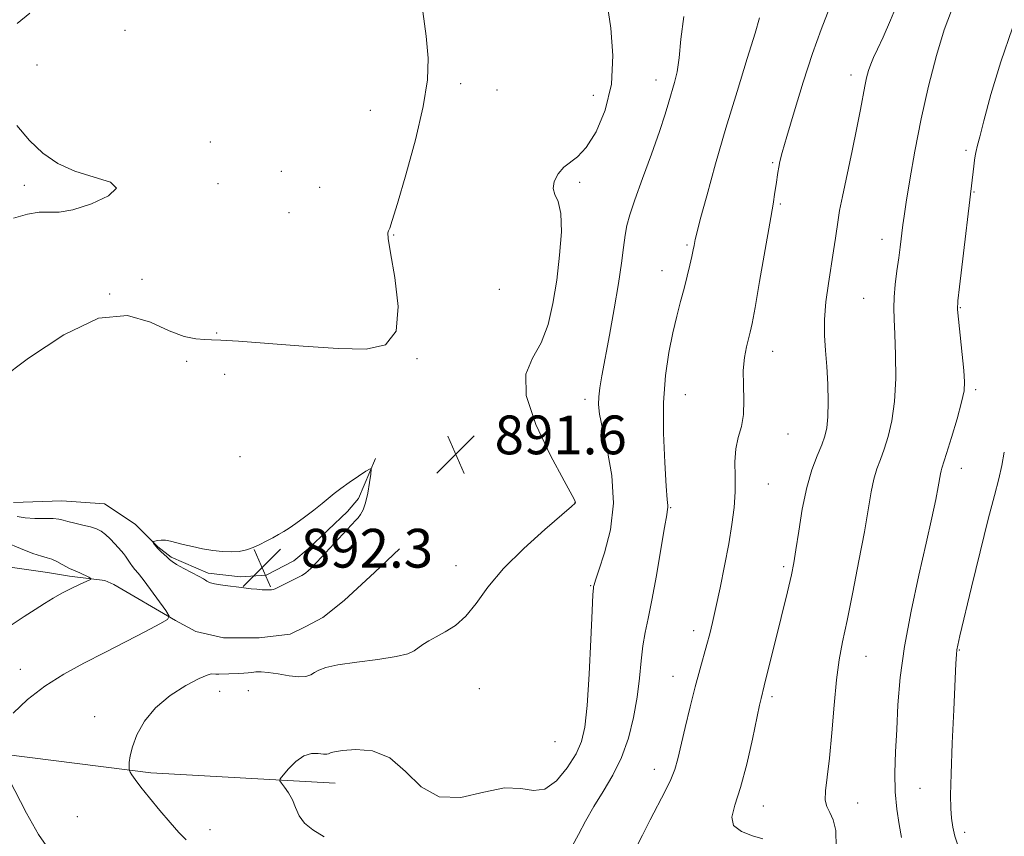
# Model space of a CAD drawing. Extents: x 2122300 to 2125200, y 357300 to 360200.
# Drawn here: x 2124185 to 2124388, y 359723 to 359891 of the extents above; entities that cross this region are included whole.
import ezdxf

# ---------------------------------------------------------------- set-up
doc = ezdxf.new("R2010")
doc.units = 0
doc.header["$MEASUREMENT"] = 0
for name, color, linetype, lineweight in [('DTM HARD BREAKLINE', 7, 'Continuous', 0), ('DTM SPOT ELEVATION', 2, 'Continuous', 13), ('INDEX CONTOUR', 41, 'Continuous', 13), ('INTERMEDIATE CONTOUR', 44, 'Continuous', 0), ('SPOT ELEVATION', 7, 'Continuous', 0)]:
    doc.layers.add(name, color=color, linetype=linetype, lineweight=lineweight)
doc.styles.add('Style-ITALICS', font='ITALICS.shx')

# ---------------------------------------------------------------- blocks, each defined once
blk = doc.blocks.new('SPOT')
at = {"layer": 'SPOT ELEVATION'}
for p, q in [((-3.91, -3.91), (3.82, 3.81)), ((-1.65, 3.77), (1.72, -3.93))]:
    blk.add_line(p, q, dxfattribs=at)

msp = doc.modelspace()

# ---------------------------------------------------------------- linework, layer by layer
at = {"layer": 'DTM HARD BREAKLINE'}
for points in [[(2124073.13, 359800.37, 869.12), (2124108.27, 359784.96, 878.44), (2124136.3, 359762.06, 884.36), (2124161.45, 359742.05, 888.67), (2124211.97, 359735.65, 892.32), (2124250.01, 359733.49, 894.74)], [(2124183.703, 359791.435, 890.898), (2124193.62, 359791.729, 890.859), (2124202.464, 359791.097, 891.071), (2124208.785, 359786.937, 891.631), (2124213.459, 359782.256, 892.114), (2124216.218, 359780.137, 892.172), (2124223.826, 359776.859, 892.268), (2124230.472, 359776.073, 892.287), (2124235.752, 359776.416, 892.403), (2124241.477, 359779.398, 892.403), (2124244.44, 359781.873, 892.365), (2124252.526, 359789.539, 892.287), (2124254.847, 359792.256, 892.268), (2124258.356, 359800.51, 891.921)], [(2124263.287, 359781.861, 890.801), (2124258.176, 359777.003, 890.84), (2124251.847, 359771.17, 890.936), (2124247.436, 359767.653, 890.898), (2124243.943, 359765.856, 890.859), (2124240.706, 359764.214, 890.801), (2124234.328, 359763.471, 890.704), (2124226.946, 359763.519, 890.608), (2124221.252, 359764.799, 890.318), (2124217.087, 359767.04, 890.125), (2124204.375, 359774.464, 888.369), (2124202.539, 359775.337, 888.176), (2124195.236, 359776.224, 887.693), (2124190.667, 359776.94, 887.21), (2124173.234, 359779.435, 885.473)]]:
    msp.add_polyline3d(points, dxfattribs=at)
at = {"layer": 'DTM SPOT ELEVATION'}
for p in [(2124206.68, 359888.8, 889.05), (2124188.55, 359881.67, 889.05), (2124356.39, 359879.6, 899.5), (2124275.9, 359877.83, 890.44), (2124316.15, 359878.54, 893.4), (2124283.41, 359876.46, 890.44), (2124303.24, 359875.37, 890.97), (2124257.24, 359872.27, 889.15), (2124224.27, 359865.79, 889.7), (2124380.08, 359864.04, 903.7), (2124340.19, 359861.51, 897.8), (2124238.88, 359859.74, 888.95), (2124225.85, 359857.18, 888.36), (2124300.41, 359857.43, 892.4), (2124185.93, 359856.8, 887.45), (2124246.82, 359856.42, 888.95), (2124381.71, 359855.45, 904.1), (2124341.8, 359852.98, 898.2), (2124240.46, 359851.17, 888.95), (2124262.07, 359846.58, 890.08), (2124362.77, 359845.7, 901.4), (2124322.56, 359844.52, 895.8), (2124317.38, 359839.21, 895.3), (2124210.2, 359837.44, 889.11), (2124283.83, 359835.39, 890.16), (2124203.51, 359834.44, 890), (2124358.96, 359833.5, 901.1), (2124378.89, 359831.59, 904.1), (2124225.57, 359826.36, 889.88), (2124340.22, 359822.57, 898.7), (2124219.39, 359820.49, 890.36), (2124266.88, 359821.04, 890.06), (2124227.19, 359817.87, 890.69), (2124382.06, 359814.71, 904.3), (2124301.53, 359812.67, 893.6), (2124322.23, 359813.64, 896.8), (2124343.41, 359805.54, 898.8), (2124230.41, 359800.89, 890.83), (2124379.12, 359798.47, 904.6), (2124339.3, 359795.21, 898.9), (2124299.48, 359791.41, 891.97), (2124319.18, 359790.34, 896.1), (2124274.92, 359778.38, 891.23), (2124342.52, 359778.19, 899.7), (2124302.7, 359774.25, 893.9), (2124323.95, 359764.97, 897.5), (2124359.48, 359759.65, 902.8), (2124378.7, 359761.01, 906.1), (2124185.09, 359757, 889.37), (2124319.69, 359755.52, 897.3), (2124226.22, 359752.42, 892.67), (2124232.11, 359752.6, 892.67), (2124279.72, 359752.97, 892.91), (2124340.06, 359751.38, 900.3), (2124200.44, 359747.25, 891.49), (2124295.31, 359742.04, 892.77), (2124315.85, 359736.39, 897.4), (2124370.57, 359732.43, 904.9), (2124357.72, 359729.42, 902.8), (2124338.28, 359728.83, 900.7), (2124196.84, 359726.6, 890.77), (2124224.17, 359723.95, 892.48), (2124379.84, 359723.34, 906.5)]:
    msp.add_point(p, dxfattribs=at)
at = {"layer": 'INDEX CONTOUR'}
for points in [[(2124366.273, 359895.036, 900), (2124364.514, 359890.886, 900), (2124362.986, 359887.383, 900), (2124361.846, 359884.905, 900), (2124361.036, 359883.196, 900), (2124360.445, 359881.845, 900), (2124359.973, 359880.492, 900), (2124359.571, 359878.995, 900), (2124359.199, 359877.266, 900), (2124358.304, 359872.437, 900), (2124357.579, 359868.719, 900), (2124356.587, 359863.919, 900), (2124354.603, 359854.493, 900), (2124354.035, 359851.613, 900), (2124353.712, 359849.722, 900), (2124353.171, 359845.944, 900), (2124352.782, 359843.306, 900), (2124351.731, 359836.564, 900), (2124351.218, 359832.795, 900), (2124350.91, 359829.163, 900), (2124350.909, 359825.876, 900), (2124351.118, 359822.732, 900), (2124351.384, 359819.424, 900), (2124351.58, 359815.78, 900), (2124351.664, 359812.161, 900), (2124351.615, 359809.061, 900), (2124351.41, 359806.807, 900), (2124351.001, 359805.052, 900), (2124350.337, 359803.281, 900), (2124349.4, 359801.045, 900), (2124348.317, 359798.152, 900), (2124347.25, 359794.478, 900), (2124346.332, 359790.049, 900), (2124345.592, 359785.511, 900), (2124345.032, 359781.66, 900), (2124344.609, 359778.953, 900), (2124344.113, 359776.477, 900), (2124343.29, 359772.975, 900), (2124341.995, 359767.668, 900), (2124338.502, 359753.595, 900), (2124337.837, 359750.986, 900), (2124337.534, 359749.618, 900), (2124336.038, 359742.584, 900), (2124334.868, 359737.438, 900), (2124333.602, 359732.615, 900), (2124332.442, 359729.002, 900), (2124331.807, 359726.505, 900), (2124332.169, 359724.789, 900), (2124333.786, 359723.557, 900), (2124336.064, 359722.672, 900), (2124338.192, 359722.04, 900)], [(2124268.067, 359892.688, 890), (2124268.789, 359887.573, 890), (2124269.153, 359883.081, 890), (2124269.015, 359878.574, 890), (2124268.172, 359873.121, 890), (2124266.549, 359866.211, 890), (2124264.587, 359858.999, 890), (2124262.857, 359853.062, 890), (2124261.791, 359849.558, 890), (2124261.267, 359847.996, 890), (2124261.026, 359847.467, 890), (2124260.884, 359847.062, 890), (2124260.956, 359845.857, 890), (2124261.434, 359842.928, 890), (2124262.336, 359837.798, 890), (2124262.996, 359831.804, 890), (2124262.576, 359826.732, 890), (2124260.394, 359823.934, 890), (2124256.379, 359823.021, 890), (2124250.617, 359823.171, 890), (2124243.429, 359823.667, 890), (2124230.063, 359824.686, 890), (2124226.441, 359824.913, 890), (2124224.506, 359824.981, 890), (2124223.109, 359825.007, 890), (2124221.29, 359825.139, 890), (2124218.843, 359825.64, 890), (2124215.751, 359826.803, 890), (2124211.954, 359828.632, 890), (2124207.211, 359829.975, 890), (2124201.237, 359829.393, 890), (2124194.036, 359826.005, 890), (2124186.767, 359821.163, 890), (2124180.876, 359816.777, 890)], [(2124184.447, 359788.509, 890), (2124186.082, 359788.22, 890), (2124188.07, 359788.106, 890), (2124190.126, 359788.092, 890), (2124191.859, 359788.07, 890), (2124193.018, 359787.95, 890), (2124193.887, 359787.737, 890), (2124194.889, 359787.453, 890), (2124196.319, 359787.122, 890), (2124197.978, 359786.76, 890), (2124199.54, 359786.386, 890), (2124200.764, 359785.995, 890), (2124201.746, 359785.506, 890), (2124202.663, 359784.818, 890), (2124203.641, 359783.884, 890), (2124204.599, 359782.863, 890), (2124205.962, 359781.345, 890), (2124206.366, 359780.87, 890), (2124206.748, 359780.353, 890), (2124207.723, 359778.885, 890), (2124208.226, 359778.171, 890), (2124208.709, 359777.579, 890), (2124209.353, 359776.816, 890), (2124210.388, 359775.502, 890), (2124211.932, 359773.432, 890), (2124215.061, 359769.123, 890), (2124215.764, 359767.984, 890), (2124215.456, 359767.264, 890), (2124213.872, 359766.347, 890), (2124210.884, 359764.772, 890), (2124206.913, 359762.698, 890), (2124202.518, 359760.44, 890), (2124198.173, 359758.233, 890), (2124194.022, 359755.986, 890), (2124190.127, 359753.526, 890), (2124186.582, 359750.761, 890), (2124183.613, 359747.919, 890)], [(2124182.694, 359734.383, 890), (2124186.339, 359727.298, 890), (2124188.838, 359722.938, 890), (2124192.019, 359718.35, 890)]]:
    msp.add_polyline3d(points, dxfattribs=at)
at = {"layer": 'INTERMEDIATE CONTOUR'}
for points in [[(2124306.193, 359893.82, 892), (2124306.834, 359889.261, 892), (2124307.251, 359883.589, 892), (2124306.98, 359877.685, 892), (2124305.715, 359872.327, 892), (2124303.801, 359867.888, 892), (2124301.743, 359864.637, 892), (2124299.949, 359862.69, 892), (2124297.127, 359860.544, 892), (2124295.991, 359859.19, 892), (2124295.189, 359857.631, 892), (2124294.931, 359856.174, 892), (2124295.319, 359854.963, 892), (2124296.015, 359853.481, 892), (2124296.573, 359851.049, 892), (2124296.647, 359847.211, 892), (2124296.298, 359842.405, 892), (2124295.685, 359837.294, 892), (2124294.916, 359832.451, 892), (2124293.898, 359828.097, 892), (2124292.483, 359824.36, 892), (2124290.71, 359821.198, 892), (2124289.356, 359817.874, 892), (2124289.382, 359813.475, 892), (2124291.376, 359807.503, 892), (2124294.429, 359801.106, 892), (2124297.261, 359795.843, 892), (2124298.883, 359792.867, 892), (2124299.495, 359791.692, 892), (2124299.59, 359791.426, 892), (2124299.48, 359791.238, 892), (2124298.745, 359790.554, 892), (2124293.249, 359785.837, 892), (2124288.895, 359781.929, 892), (2124284.729, 359777.772, 892), (2124281.52, 359773.921, 892), (2124279.071, 359770.599, 892), (2124276.943, 359767.943, 892), (2124274.799, 359766.032, 892), (2124272.705, 359764.697, 892), (2124270.831, 359763.706, 892), (2124269.305, 359762.863, 892), (2124268.099, 359762.112, 892), (2124266.273, 359760.798, 892), (2124264.962, 359760.196, 892), (2124262.586, 359759.61, 892), (2124258.81, 359759.026, 892), (2124254.444, 359758.452, 892), (2124250.59, 359757.895, 892), (2124248.076, 359757.362, 892), (2124246.645, 359756.848, 892), (2124245.77, 359756.346, 892), (2124244.972, 359755.87, 892), (2124243.965, 359755.522, 892), (2124242.512, 359755.425, 892), (2124240.489, 359755.648, 892), (2124238.233, 359756.034, 892), (2124236.195, 359756.37, 892), (2124234.713, 359756.496, 892), (2124233.673, 359756.458, 892), (2124232.848, 359756.355, 892), (2124232.04, 359756.268, 892), (2124231.167, 359756.204, 892), (2124230.175, 359756.154, 892), (2124226.024, 359756.004, 892), (2124225.402, 359755.993, 892), (2124224.438, 359756.03, 892), (2124223.594, 359755.813, 892), (2124221.942, 359755.084, 892), (2124219.233, 359753.641, 892), (2124215.994, 359751.575, 892), (2124212.945, 359749.055, 892), (2124210.659, 359746.27, 892), (2124209.129, 359743.496, 892), (2124208.204, 359741.031, 892), (2124207.731, 359739.112, 892), (2124207.56, 359737.742, 892), (2124207.538, 359736.863, 892), (2124207.548, 359736.389, 892), (2124207.605, 359736.115, 892), (2124207.758, 359735.806, 892), (2124208.08, 359735.24, 892), (2124208.733, 359734.248, 892), (2124209.904, 359732.672, 892), (2124211.69, 359730.45, 892), (2124213.826, 359727.897, 892), (2124215.957, 359725.42, 892), (2124217.786, 359723.359, 892), (2124219.26, 359721.792, 892)], [(2124352.032, 359893.584, 898), (2124350.22, 359888.962, 898), (2124348.453, 359884.012, 898), (2124346.521, 359878.085, 898), (2124344.636, 359871.982, 898), (2124343.114, 359866.868, 898), (2124342.182, 359863.591, 898), (2124341.709, 359861.735, 898), (2124341.478, 359860.568, 898), (2124341.302, 359859.474, 898), (2124340.937, 359856.981, 898), (2124340.69, 359855.39, 898), (2124340.291, 359852.962, 898), (2124339.623, 359849.036, 898), (2124337.537, 359836.997, 898), (2124336.591, 359831.624, 898), (2124335.989, 359828.327, 898), (2124335.614, 359826.52, 898), (2124334.823, 359823.495, 898), (2124334.386, 359821.302, 898), (2124334.137, 359818.649, 898), (2124334.176, 359815.623, 898), (2124334.297, 359812.495, 898), (2124334.221, 359809.585, 898), (2124333.765, 359807.105, 898), (2124333.13, 359804.842, 898), (2124332.618, 359802.476, 898), (2124332.441, 359799.765, 898), (2124332.466, 359796.763, 898), (2124332.469, 359793.602, 898), (2124332.268, 359790.355, 898), (2124331.831, 359786.857, 898), (2124331.166, 359782.888, 898), (2124330.303, 359778.367, 898), (2124329.365, 359773.773, 898), (2124328.501, 359769.728, 898), (2124327.814, 359766.668, 898), (2124327.236, 359764.292, 898), (2124326.653, 359762.117, 898), (2124325.172, 359756.852, 898), (2124324.243, 359753.375, 898), (2124323.205, 359749.249, 898), (2124322.177, 359744.991, 898), (2124320.655, 359738.495, 898), (2124320.054, 359736.356, 898), (2124319.25, 359734.283, 898), (2124318.062, 359731.835, 898), (2124314.971, 359725.963, 898), (2124313.36, 359722.793, 898), (2124311.766, 359719.694, 898)], [(2124187.032, 359892.375, 888), (2124184.462, 359890.24, 888)], [(2124321.908, 359891.634, 894), (2124321.287, 359886.997, 894), (2124320.933, 359883.159, 894), (2124320.512, 359880.261, 894), (2124319.997, 359878.028, 894), (2124318.84, 359874.04, 894), (2124318.052, 359871.474, 894), (2124316.879, 359867.952, 894), (2124315.223, 359863.282, 894), (2124313.397, 359858.23, 894), (2124311.81, 359853.805, 894), (2124310.77, 359850.723, 894), (2124310.172, 359848.539, 894), (2124309.803, 359846.518, 894), (2124309.472, 359844.015, 894), (2124309.052, 359840.753, 894), (2124308.435, 359836.545, 894), (2124307.562, 359831.379, 894), (2124306.577, 359825.947, 894), (2124305.01, 359817.541, 894), (2124304.582, 359815.034, 894), (2124304.347, 359813.196, 894), (2124304.293, 359811.59, 894), (2124304.509, 359809.627, 894), (2124305.116, 359806.677, 894), (2124306.118, 359802.323, 894), (2124307.069, 359796.98, 894), (2124307.409, 359791.269, 894), (2124306.773, 359785.789, 894), (2124305.563, 359781.033, 894), (2124304.375, 359777.467, 894), (2124303.671, 359775.392, 894), (2124303.381, 359774.448, 894), (2124303.302, 359774.108, 894), (2124303.256, 359773.758, 894), (2124303.172, 359772.433, 894), (2124303.003, 359769.081, 894), (2124302.719, 359763.139, 894), (2124302.351, 359755.99, 894), (2124301.948, 359749.506, 894), (2124301.507, 359745.072, 894), (2124300.83, 359742.113, 894), (2124299.669, 359739.57, 894), (2124297.866, 359736.692, 894), (2124295.628, 359733.979, 894), (2124293.25, 359732.243, 894), (2124290.907, 359731.982, 894), (2124288.286, 359732.438, 894), (2124284.957, 359732.544, 894), (2124280.673, 359731.623, 894), (2124275.947, 359730.571, 894), (2124271.478, 359730.677, 894), (2124267.767, 359732.784, 894), (2124264.528, 359735.943, 894), (2124261.275, 359738.757, 894), (2124257.705, 359740.167, 894), (2124254.242, 359740.45, 894), (2124251.489, 359740.218, 894), (2124249.879, 359739.978, 894), (2124249.15, 359739.804, 894), (2124248.635, 359739.538, 894), (2124248.259, 359739.467, 894), (2124247.585, 359739.505, 894), (2124246.508, 359739.643, 894), (2124245.108, 359739.62, 894), (2124243.514, 359739.116, 894), (2124241.87, 359737.946, 894), (2124240.377, 359736.468, 894), (2124239.25, 359735.179, 894), (2124238.656, 359734.432, 894), (2124238.567, 359734.002, 894), (2124238.906, 359733.52, 894), (2124239.579, 359732.692, 894), (2124240.409, 359731.519, 894), (2124241.202, 359730.08, 894), (2124241.848, 359728.461, 894), (2124242.566, 359726.802, 894), (2124243.663, 359725.252, 894), (2124245.383, 359723.88, 894), (2124247.734, 359722.424, 894)], [(2124377.078, 359892.879, 902), (2124375.61, 359888.92, 902), (2124374.009, 359883.591, 902), (2124372.378, 359877.27, 902), (2124370.851, 359870.512, 902), (2124369.547, 359863.878, 902), (2124368.511, 359857.96, 902), (2124367.769, 359853.357, 902), (2124367.325, 359850.446, 902), (2124367.083, 359848.713, 902), (2124366.52, 359844.101, 902), (2124366.221, 359841.842, 902), (2124365.854, 359839.168, 902), (2124365.501, 359836.356, 902), (2124365.261, 359833.748, 902), (2124365.207, 359831.522, 902), (2124365.292, 359829.193, 902), (2124365.444, 359826.111, 902), (2124365.58, 359821.862, 902), (2124365.591, 359816.978, 902), (2124365.36, 359812.226, 902), (2124364.813, 359808.225, 902), (2124364.052, 359804.994, 902), (2124363.217, 359802.403, 902), (2124362.43, 359800.285, 902), (2124361.723, 359798.335, 902), (2124361.106, 359796.213, 902), (2124360.561, 359793.577, 902), (2124359.143, 359785.376, 902), (2124358.02, 359779.357, 902), (2124356.751, 359772.889, 902), (2124355.563, 359767.075, 902), (2124354.631, 359762.659, 902), (2124353.927, 359758.93, 902), (2124353.372, 359754.816, 902), (2124352.895, 359749.585, 902), (2124352.444, 359743.875, 902), (2124351.976, 359738.665, 902), (2124351.483, 359734.718, 902), (2124351.107, 359731.944, 902), (2124351.029, 359730.035, 902), (2124351.364, 359728.668, 902), (2124351.977, 359727.441, 902), (2124352.669, 359725.933, 902), (2124353.218, 359723.713, 902), (2124353.31, 359720.306, 902)], [(2124337.48, 359891.362, 896), (2124336.585, 359888.211, 896), (2124334.975, 359882.959, 896), (2124332.868, 359876.162, 896), (2124330.594, 359868.65, 896), (2124328.452, 359861.24, 896), (2124326.633, 359854.695, 896), (2124325.302, 359849.763, 896), (2124324.558, 359846.93, 896), (2124324.242, 359845.627, 896), (2124324.016, 359844.394, 896), (2124323.84, 359843.491, 896), (2124323.56, 359842.172, 896), (2124323.143, 359840.344, 896), (2124322.603, 359838.097, 896), (2124321.958, 359835.57, 896), (2124321.232, 359832.852, 896), (2124320.444, 359829.84, 896), (2124319.618, 359826.382, 896), (2124318.798, 359822.334, 896), (2124318.115, 359817.582, 896), (2124317.723, 359812.017, 896), (2124317.719, 359805.732, 896), (2124317.967, 359799.622, 896), (2124318.276, 359794.783, 896), (2124318.488, 359791.996, 896), (2124318.595, 359790.792, 896), (2124318.619, 359790.384, 896), (2124318.569, 359789.995, 896), (2124318.367, 359788.873, 896), (2124317.92, 359786.273, 896), (2124317.177, 359781.786, 896), (2124316.259, 359776.359, 896), (2124315.335, 359771.273, 896), (2124314.541, 359767.477, 896), (2124313.906, 359764.583, 896), (2124313.427, 359761.869, 896), (2124313.081, 359758.749, 896), (2124312.743, 359755.174, 896), (2124312.268, 359751.231, 896), (2124311.527, 359747.034, 896), (2124310.461, 359742.801, 896), (2124309.03, 359738.774, 896), (2124307.238, 359735.135, 896), (2124305.265, 359731.815, 896), (2124303.338, 359728.685, 896), (2124301.638, 359725.667, 896), (2124300.172, 359722.89, 896), (2124298.9, 359720.54, 896)], [(2124389.689, 359889.32, 904), (2124387.248, 359882.301, 904), (2124385.243, 359875.554, 904), (2124383.779, 359870.138, 904), (2124382.91, 359866.809, 904), (2124382.48, 359865.107, 904), (2124382.139, 359863.624, 904), (2124382.002, 359862.92, 904), (2124381.854, 359861.995, 904), (2124381.687, 359860.755, 904), (2124378.734, 359835.865, 904), (2124378.412, 359832.981, 904), (2124378.35, 359831.219, 904), (2124378.515, 359829.2, 904), (2124379.626, 359818.625, 904), (2124379.806, 359816.277, 904), (2124379.696, 359814.414, 904), (2124379.188, 359812.085, 904), (2124378.242, 359808.664, 904), (2124377.105, 359804.814, 904), (2124376.097, 359801.524, 904), (2124375.129, 359798.518, 904), (2124374.963, 359797.949, 904), (2124374.831, 359797.31, 904), (2124374.343, 359794.601, 904), (2124373.837, 359791.998, 904), (2124373.051, 359788.227, 904), (2124371.9, 359783.042, 904), (2124370.373, 359776.389, 904), (2124368.748, 359768.975, 904), (2124367.378, 359761.701, 904), (2124366.52, 359755.275, 904), (2124366.063, 359749.656, 904), (2124365.8, 359744.611, 904), (2124365.577, 359739.95, 904), (2124365.447, 359735.64, 904), (2124365.513, 359731.689, 904), (2124365.837, 359728.111, 904), (2124366.321, 359724.953, 904), (2124366.823, 359722.267, 904)], [(2124184.352, 359869.179, 888), (2124186.958, 359866.099, 888), (2124189.731, 359863.481, 888), (2124192.793, 359861.359, 888), (2124196.349, 359859.728, 888), (2124200.34, 359858.529, 888), (2124203.655, 359857.482, 888), (2124204.917, 359856.25, 888), (2124203.245, 359854.635, 888), (2124199.727, 359852.978, 888), (2124195.944, 359851.758, 888), (2124193.111, 359851.296, 888), (2124190.987, 359851.284, 888), (2124188.966, 359851.258, 888), (2124186.547, 359850.849, 888), (2124183.654, 359850.087, 888)], [(2124387.993, 359801.784, 906), (2124387.482, 359799.039, 906), (2124386.834, 359796.29, 906), (2124385.934, 359792.873, 906), (2124384.665, 359787.986, 906), (2124382.993, 359781.245, 906), (2124381.222, 359773.928, 906), (2124378.827, 359763.914, 906), (2124378.384, 359761.981, 906), (2124378.203, 359761.002, 906), (2124378.104, 359760.048, 906), (2124378, 359758.208, 906), (2124377.553, 359748.664, 906), (2124377.244, 359741.726, 906), (2124377, 359735.436, 906), (2124376.897, 359731.064, 906), (2124376.932, 359728.263, 906), (2124377.083, 359726.28, 906), (2124377.345, 359724.465, 906), (2124377.776, 359722.581, 906), (2124378.456, 359720.492, 906)], [(2124217.305, 359778.61, 892), (2124218.784, 359777.793, 892), (2124221.949, 359776.127, 892), (2124222.842, 359775.634, 892), (2124223.289, 359775.36, 892), (2124223.534, 359775.19, 892), (2124223.805, 359775.031, 892), (2124224.277, 359774.856, 892), (2124225.11, 359774.658, 892), (2124226.381, 359774.436, 892), (2124227.842, 359774.216, 892), (2124230.112, 359773.91, 892), (2124232.714, 359773.628, 892), (2124233.887, 359773.513, 892), (2124234.971, 359773.419, 892), (2124235.807, 359773.37, 892), (2124236.42, 359773.364, 892), (2124236.883, 359773.399, 892), (2124237.282, 359773.478, 892), (2124237.753, 359773.651, 892), (2124238.446, 359773.975, 892), (2124242.75, 359776.136, 892), (2124243.123, 359776.336, 892), (2124243.51, 359776.579, 892), (2124243.947, 359776.901, 892), (2124244.451, 359777.324, 892), (2124245.028, 359777.857, 892), (2124245.638, 359778.458, 892), (2124246.23, 359779.067, 892), (2124254.295, 359787.753, 892), (2124254.742, 359788.272, 892), (2124255.236, 359788.924, 892), (2124255.769, 359789.893, 892), (2124256.286, 359791.352, 892), (2124256.741, 359793.359, 892), (2124257.106, 359795.501, 892), (2124257.362, 359797.252, 892), (2124257.455, 359798.193, 892), (2124257.191, 359798.344, 892), (2124256.346, 359797.837, 892), (2124254.809, 359796.823, 892), (2124252.923, 359795.556, 892), (2124251.15, 359794.311, 892), (2124249.808, 359793.28, 892), (2124247.346, 359791.227, 892), (2124245.599, 359789.843, 892), (2124243.656, 359788.36, 892), (2124241.871, 359787.043, 892), (2124240.499, 359786.086, 892), (2124239.402, 359785.389, 892), (2124238.342, 359784.783, 892), (2124237.136, 359784.132, 892), (2124235.808, 359783.445, 892), (2124234.439, 359782.768, 892), (2124233.083, 359782.149, 892), (2124231.696, 359781.643, 892), (2124230.213, 359781.312, 892), (2124228.574, 359781.197, 892), (2124226.767, 359781.279, 892), (2124224.785, 359781.518, 892), (2124222.659, 359781.875, 892), (2124220.56, 359782.3, 892), (2124218.694, 359782.739, 892), (2124216.036, 359783.455, 892), (2124215.041, 359783.633, 892), (2124214.134, 359783.648, 892), (2124213.357, 359783.561, 892), (2124212.791, 359783.452, 892), (2124212.49, 359783.38, 892), (2124212.413, 359783.298, 892), (2124212.494, 359783.137, 892), (2124212.683, 359782.842, 892), (2124212.995, 359782.419, 892), (2124213.461, 359781.886, 892), (2124214.087, 359781.275, 892), (2124215.367, 359780.096, 892), (2124215.829, 359779.647, 892), (2124216.377, 359779.199, 892), (2124217.305, 359778.61, 892)], [(2124182.144, 359783.177, 888), (2124185.096, 359781.928, 888), (2124187.686, 359780.891, 888), (2124189.455, 359780.312, 888), (2124190.622, 359780.017, 888), (2124191.58, 359779.723, 888), (2124192.627, 359779.227, 888), (2124193.686, 359778.628, 888), (2124194.586, 359778.105, 888), (2124195.224, 359777.778, 888), (2124196.421, 359777.282, 888), (2124197.353, 359776.862, 888), (2124199.214, 359775.979, 888), (2124199.641, 359775.737, 888), (2124199.532, 359775.526, 888), (2124198.795, 359775.168, 888), (2124197.401, 359774.528, 888), (2124195.591, 359773.667, 888), (2124193.67, 359772.688, 888), (2124191.863, 359771.67, 888), (2124190.076, 359770.582, 888), (2124188.135, 359769.363, 888), (2124185.856, 359767.913, 888), (2124183.013, 359765.957, 888)]]:
    msp.add_polyline3d(points, dxfattribs=at)

# ---------------------------------------------------------------- block references
at = {"layer": 'SPOT ELEVATION'}
for p in [(2124274.883, 359801.346, 891.566), (2124234.944, 359777.967, 892.291)]:
    msp.add_blockref('SPOT', p, dxfattribs=at)

# ---------------------------------------------------------------- texts
at = {"layer": 'SPOT ELEVATION', "style": 'Style-ITALICS'}
for s, p in [('891.6', (2124282.883, 359801.346, 891.566)), ('892.3', (2124242.944, 359777.967, 892.291))]:
    msp.add_text(s, height=8, dxfattribs=at).set_placement(p)

doc.saveas('drawing.dxf')
